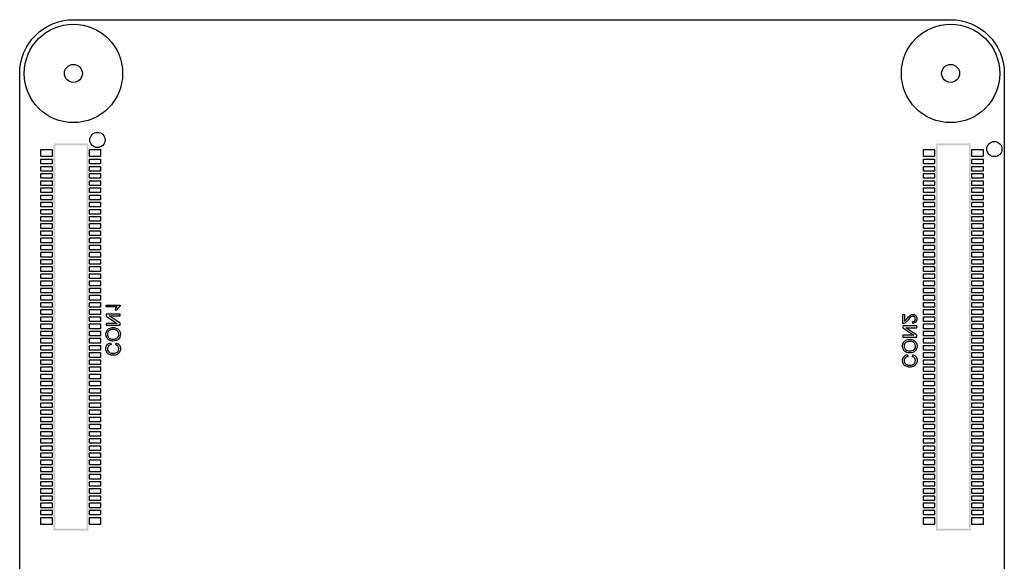
# Model space of a CAD drawing. Units: millimetres. Extents: x 3.6 to 58.6, y 0.1 to 65.1.
# Drawn here: x 3.6 to 58.6, y 34.9 to 65.1 of the extents above; entities that cross this region are included whole.
import ezdxf

# ---------------------------------------------------------------- set-up
doc = ezdxf.new("R2010")
doc.units = ezdxf.units.MM

msp = doc.modelspace()

# ---------------------------------------------------------------- hatches: boundary and pattern name
at = {"true_color": 0xa50000, "transparency": 33554687}
h = msp.add_hatch(color=14, dxfattribs=at)
h.paths.add_polyline_path([(5.555, 58.16), (5.555, 58.21), (7.455, 58.21), (7.455, 36.59), (5.505, 36.59), (5.505, 58.16)], flags=0)
h.paths.add_polyline_path([(5.605, 58.11), (5.605, 36.69), (7.355, 36.69), (7.355, 58.11)], flags=0)
h = msp.add_hatch(color=14, dxfattribs=at)
h.paths.add_polyline_path([(54.845, 58.16), (54.845, 58.21), (56.745, 58.21), (56.745, 36.59), (54.795, 36.59), (54.795, 58.16)], flags=0)
h.paths.add_polyline_path([(54.895, 58.11), (54.895, 36.69), (56.645, 36.69), (56.645, 58.11)], flags=0)

# ---------------------------------------------------------------- linework, layer by layer
at = {"color": 1, "linetype": 'Continuous', "lineweight": 25, "true_color": 0xff0000}
for points in [[(5.45, 57.497), (5.45, 57.852), (4.789, 57.852), (4.789, 57.497), (5.45, 57.497)], [(8.16, 57.497), (8.16, 57.852), (7.499, 57.852), (7.499, 57.497), (8.16, 57.497)], [(54.74, 57.497), (54.74, 57.852), (54.079, 57.852), (54.079, 57.497), (54.74, 57.497)], [(57.45, 57.497), (57.45, 57.852), (56.789, 57.852), (56.789, 57.497), (57.45, 57.497)], [(5.45, 57.085), (5.45, 57.314), (4.789, 57.314), (4.789, 57.085), (5.45, 57.085)], [(8.16, 57.085), (8.16, 57.314), (7.499, 57.314), (7.499, 57.085), (8.16, 57.085)], [(54.74, 57.085), (54.74, 57.314), (54.079, 57.314), (54.079, 57.085), (54.74, 57.085)], [(57.45, 57.085), (57.45, 57.314), (56.789, 57.314), (56.789, 57.085), (57.45, 57.085)], [(5.45, 56.685), (5.45, 56.914), (4.789, 56.914), (4.789, 56.685), (5.45, 56.685)], [(8.16, 56.685), (8.16, 56.914), (7.499, 56.914), (7.499, 56.685), (8.16, 56.685)], [(54.74, 56.685), (54.74, 56.914), (54.079, 56.914), (54.079, 56.685), (54.74, 56.685)], [(57.45, 56.685), (57.45, 56.914), (56.789, 56.914), (56.789, 56.685), (57.45, 56.685)], [(5.45, 56.285), (5.45, 56.514), (4.789, 56.514), (4.789, 56.285), (5.45, 56.285)], [(5.45, 55.885), (5.45, 56.114), (4.789, 56.114), (4.789, 55.885), (5.45, 55.885)], [(8.16, 56.285), (8.16, 56.514), (7.499, 56.514), (7.499, 56.285), (8.16, 56.285)], [(8.16, 55.885), (8.16, 56.114), (7.499, 56.114), (7.499, 55.885), (8.16, 55.885)], [(54.74, 56.285), (54.74, 56.514), (54.079, 56.514), (54.079, 56.285), (54.74, 56.285)], [(54.74, 55.885), (54.74, 56.114), (54.079, 56.114), (54.079, 55.885), (54.74, 55.885)], [(57.45, 56.285), (57.45, 56.514), (56.789, 56.514), (56.789, 56.285), (57.45, 56.285)], [(57.45, 55.885), (57.45, 56.114), (56.789, 56.114), (56.789, 55.885), (57.45, 55.885)], [(5.45, 55.485), (5.45, 55.714), (4.789, 55.714), (4.789, 55.485), (5.45, 55.485)], [(8.16, 55.485), (8.16, 55.714), (7.499, 55.714), (7.499, 55.485), (8.16, 55.485)], [(54.74, 55.485), (54.74, 55.714), (54.079, 55.714), (54.079, 55.485), (54.74, 55.485)], [(57.45, 55.485), (57.45, 55.714), (56.789, 55.714), (56.789, 55.485), (57.45, 55.485)], [(5.45, 55.085), (5.45, 55.314), (4.789, 55.314), (4.789, 55.085), (5.45, 55.085)], [(8.16, 55.085), (8.16, 55.314), (7.499, 55.314), (7.499, 55.085), (8.16, 55.085)], [(54.74, 55.085), (54.74, 55.314), (54.079, 55.314), (54.079, 55.085), (54.74, 55.085)], [(57.45, 55.085), (57.45, 55.314), (56.789, 55.314), (56.789, 55.085), (57.45, 55.085)], [(5.45, 54.685), (5.45, 54.914), (4.789, 54.914), (4.789, 54.685), (5.45, 54.685)], [(5.45, 54.285), (5.45, 54.514), (4.789, 54.514), (4.789, 54.285), (5.45, 54.285)], [(8.16, 54.685), (8.16, 54.914), (7.499, 54.914), (7.499, 54.685), (8.16, 54.685)], [(8.16, 54.285), (8.16, 54.514), (7.499, 54.514), (7.499, 54.285), (8.16, 54.285)], [(54.74, 54.685), (54.74, 54.914), (54.079, 54.914), (54.079, 54.685), (54.74, 54.685)], [(54.74, 54.285), (54.74, 54.514), (54.079, 54.514), (54.079, 54.285), (54.74, 54.285)], [(57.45, 54.685), (57.45, 54.914), (56.789, 54.914), (56.789, 54.685), (57.45, 54.685)], [(57.45, 54.285), (57.45, 54.514), (56.789, 54.514), (56.789, 54.285), (57.45, 54.285)], [(5.45, 53.885), (5.45, 54.114), (4.789, 54.114), (4.789, 53.885), (5.45, 53.885)], [(8.16, 53.885), (8.16, 54.114), (7.499, 54.114), (7.499, 53.885), (8.16, 53.885)], [(54.74, 53.885), (54.74, 54.114), (54.079, 54.114), (54.079, 53.885), (54.74, 53.885)], [(57.45, 53.885), (57.45, 54.114), (56.789, 54.114), (56.789, 53.885), (57.45, 53.885)], [(5.45, 53.485), (5.45, 53.714), (4.789, 53.714), (4.789, 53.485), (5.45, 53.485)], [(8.16, 53.485), (8.16, 53.714), (7.499, 53.714), (7.499, 53.485), (8.16, 53.485)], [(54.74, 53.485), (54.74, 53.714), (54.079, 53.714), (54.079, 53.485), (54.74, 53.485)], [(57.45, 53.485), (57.45, 53.714), (56.789, 53.714), (56.789, 53.485), (57.45, 53.485)], [(5.45, 53.085), (5.45, 53.314), (4.789, 53.314), (4.789, 53.085), (5.45, 53.085)], [(5.45, 52.685), (5.45, 52.914), (4.789, 52.914), (4.789, 52.685), (5.45, 52.685)], [(8.16, 53.085), (8.16, 53.314), (7.499, 53.314), (7.499, 53.085), (8.16, 53.085)], [(8.16, 52.685), (8.16, 52.914), (7.499, 52.914), (7.499, 52.685), (8.16, 52.685)], [(54.74, 53.085), (54.74, 53.314), (54.079, 53.314), (54.079, 53.085), (54.74, 53.085)], [(54.74, 52.685), (54.74, 52.914), (54.079, 52.914), (54.079, 52.685), (54.74, 52.685)], [(57.45, 53.085), (57.45, 53.314), (56.789, 53.314), (56.789, 53.085), (57.45, 53.085)], [(57.45, 52.685), (57.45, 52.914), (56.789, 52.914), (56.789, 52.685), (57.45, 52.685)], [(5.45, 52.285), (5.45, 52.514), (4.789, 52.514), (4.789, 52.285), (5.45, 52.285)], [(8.16, 52.285), (8.16, 52.514), (7.499, 52.514), (7.499, 52.285), (8.16, 52.285)], [(54.74, 52.285), (54.74, 52.514), (54.079, 52.514), (54.079, 52.285), (54.74, 52.285)], [(57.45, 52.285), (57.45, 52.514), (56.789, 52.514), (56.789, 52.285), (57.45, 52.285)], [(5.45, 51.885), (5.45, 52.114), (4.789, 52.114), (4.789, 51.885), (5.45, 51.885)], [(5.45, 51.485), (5.45, 51.714), (4.789, 51.714), (4.789, 51.485), (5.45, 51.485)], [(8.16, 51.885), (8.16, 52.114), (7.499, 52.114), (7.499, 51.885), (8.16, 51.885)], [(8.16, 51.485), (8.16, 51.714), (7.499, 51.714), (7.499, 51.485), (8.16, 51.485)], [(54.74, 51.885), (54.74, 52.114), (54.079, 52.114), (54.079, 51.885), (54.74, 51.885)], [(54.74, 51.485), (54.74, 51.714), (54.079, 51.714), (54.079, 51.485), (54.74, 51.485)], [(57.45, 51.885), (57.45, 52.114), (56.789, 52.114), (56.789, 51.885), (57.45, 51.885)], [(57.45, 51.485), (57.45, 51.714), (56.789, 51.714), (56.789, 51.485), (57.45, 51.485)], [(5.45, 51.085), (5.45, 51.314), (4.789, 51.314), (4.789, 51.085), (5.45, 51.085)], [(8.16, 51.085), (8.16, 51.314), (7.499, 51.314), (7.499, 51.085), (8.16, 51.085)], [(54.74, 51.085), (54.74, 51.314), (54.079, 51.314), (54.079, 51.085), (54.74, 51.085)], [(57.45, 51.085), (57.45, 51.314), (56.789, 51.314), (56.789, 51.085), (57.45, 51.085)], [(5.45, 50.685), (5.45, 50.914), (4.789, 50.914), (4.789, 50.685), (5.45, 50.685)], [(8.16, 50.685), (8.16, 50.914), (7.499, 50.914), (7.499, 50.685), (8.16, 50.685)], [(54.74, 50.685), (54.74, 50.914), (54.079, 50.914), (54.079, 50.685), (54.74, 50.685)], [(57.45, 50.685), (57.45, 50.914), (56.789, 50.914), (56.789, 50.685), (57.45, 50.685)], [(5.45, 50.285), (5.45, 50.514), (4.789, 50.514), (4.789, 50.285), (5.45, 50.285)], [(5.45, 49.885), (5.45, 50.114), (4.789, 50.114), (4.789, 49.885), (5.45, 49.885)], [(8.16, 50.285), (8.16, 50.514), (7.499, 50.514), (7.499, 50.285), (8.16, 50.285)], [(8.16, 49.885), (8.16, 50.114), (7.499, 50.114), (7.499, 49.885), (8.16, 49.885)], [(54.74, 50.285), (54.74, 50.514), (54.079, 50.514), (54.079, 50.285), (54.74, 50.285)], [(54.74, 49.885), (54.74, 50.114), (54.079, 50.114), (54.079, 49.885), (54.74, 49.885)], [(57.45, 50.285), (57.45, 50.514), (56.789, 50.514), (56.789, 50.285), (57.45, 50.285)], [(57.45, 49.885), (57.45, 50.114), (56.789, 50.114), (56.789, 49.885), (57.45, 49.885)], [(5.45, 49.485), (5.45, 49.714), (4.789, 49.714), (4.789, 49.485), (5.45, 49.485)], [(8.16, 49.485), (8.16, 49.714), (7.499, 49.714), (7.499, 49.485), (8.16, 49.485)], [(54.74, 49.485), (54.74, 49.714), (54.079, 49.714), (54.079, 49.485), (54.74, 49.485)], [(57.45, 49.485), (57.45, 49.714), (56.789, 49.714), (56.789, 49.485), (57.45, 49.485)], [(5.45, 49.085), (5.45, 49.314), (4.789, 49.314), (4.789, 49.085), (5.45, 49.085)], [(8.16, 49.085), (8.16, 49.314), (7.499, 49.314), (7.499, 49.085), (8.16, 49.085)], [(54.74, 49.085), (54.74, 49.314), (54.079, 49.314), (54.079, 49.085), (54.74, 49.085)], [(57.45, 49.085), (57.45, 49.314), (56.789, 49.314), (56.789, 49.085), (57.45, 49.085)], [(5.45, 48.685), (5.45, 48.914), (4.789, 48.914), (4.789, 48.685), (5.45, 48.685)], [(5.45, 48.285), (5.45, 48.514), (4.789, 48.514), (4.789, 48.285), (5.45, 48.285)], [(8.16, 48.685), (8.16, 48.914), (7.499, 48.914), (7.499, 48.685), (8.16, 48.685)], [(8.16, 48.285), (8.16, 48.514), (7.499, 48.514), (7.499, 48.285), (8.16, 48.285)], [(54.74, 48.685), (54.74, 48.914), (54.079, 48.914), (54.079, 48.685), (54.74, 48.685)], [(54.74, 48.285), (54.74, 48.514), (54.079, 48.514), (54.079, 48.285), (54.74, 48.285)], [(57.45, 48.685), (57.45, 48.914), (56.789, 48.914), (56.789, 48.685), (57.45, 48.685)], [(57.45, 48.285), (57.45, 48.514), (56.789, 48.514), (56.789, 48.285), (57.45, 48.285)], [(5.45, 47.885), (5.45, 48.114), (4.789, 48.114), (4.789, 47.885), (5.45, 47.885)], [(8.16, 47.885), (8.16, 48.114), (7.499, 48.114), (7.499, 47.885), (8.16, 47.885)], [(54.74, 47.885), (54.74, 48.114), (54.079, 48.114), (54.079, 47.885), (54.74, 47.885)], [(57.45, 47.885), (57.45, 48.114), (56.789, 48.114), (56.789, 47.885), (57.45, 47.885)], [(5.45, 47.485), (5.45, 47.714), (4.789, 47.714), (4.789, 47.485), (5.45, 47.485)], [(5.45, 47.085), (5.45, 47.314), (4.789, 47.314), (4.789, 47.085), (5.45, 47.085)], [(8.16, 47.485), (8.16, 47.714), (7.499, 47.714), (7.499, 47.485), (8.16, 47.485)], [(8.16, 47.085), (8.16, 47.314), (7.499, 47.314), (7.499, 47.085), (8.16, 47.085)], [(54.74, 47.485), (54.74, 47.714), (54.079, 47.714), (54.079, 47.485), (54.74, 47.485)], [(54.74, 47.085), (54.74, 47.314), (54.079, 47.314), (54.079, 47.085), (54.74, 47.085)], [(57.45, 47.485), (57.45, 47.714), (56.789, 47.714), (56.789, 47.485), (57.45, 47.485)], [(57.45, 47.085), (57.45, 47.314), (56.789, 47.314), (56.789, 47.085), (57.45, 47.085)], [(5.45, 46.685), (5.45, 46.914), (4.789, 46.914), (4.789, 46.685), (5.45, 46.685)], [(8.16, 46.685), (8.16, 46.914), (7.499, 46.914), (7.499, 46.685), (8.16, 46.685)], [(54.74, 46.685), (54.74, 46.914), (54.079, 46.914), (54.079, 46.685), (54.74, 46.685)], [(57.45, 46.685), (57.45, 46.914), (56.789, 46.914), (56.789, 46.685), (57.45, 46.685)], [(5.45, 46.285), (5.45, 46.514), (4.789, 46.514), (4.789, 46.285), (5.45, 46.285)], [(8.16, 46.285), (8.16, 46.514), (7.499, 46.514), (7.499, 46.285), (8.16, 46.285)], [(54.74, 46.285), (54.74, 46.514), (54.079, 46.514), (54.079, 46.285), (54.74, 46.285)], [(57.45, 46.285), (57.45, 46.514), (56.789, 46.514), (56.789, 46.285), (57.45, 46.285)], [(5.45, 45.885), (5.45, 46.114), (4.789, 46.114), (4.789, 45.885), (5.45, 45.885)], [(5.45, 45.485), (5.45, 45.714), (4.789, 45.714), (4.789, 45.485), (5.45, 45.485)], [(8.16, 45.885), (8.16, 46.114), (7.499, 46.114), (7.499, 45.885), (8.16, 45.885)], [(8.16, 45.485), (8.16, 45.714), (7.499, 45.714), (7.499, 45.485), (8.16, 45.485)], [(54.74, 45.885), (54.74, 46.114), (54.079, 46.114), (54.079, 45.885), (54.74, 45.885)], [(54.74, 45.485), (54.74, 45.714), (54.079, 45.714), (54.079, 45.485), (54.74, 45.485)], [(57.45, 45.885), (57.45, 46.114), (56.789, 46.114), (56.789, 45.885), (57.45, 45.885)], [(57.45, 45.485), (57.45, 45.714), (56.789, 45.714), (56.789, 45.485), (57.45, 45.485)], [(5.45, 45.085), (5.45, 45.314), (4.789, 45.314), (4.789, 45.085), (5.45, 45.085)], [(8.16, 45.085), (8.16, 45.314), (7.499, 45.314), (7.499, 45.085), (8.16, 45.085)], [(54.74, 45.085), (54.74, 45.314), (54.079, 45.314), (54.079, 45.085), (54.74, 45.085)], [(57.45, 45.085), (57.45, 45.314), (56.789, 45.314), (56.789, 45.085), (57.45, 45.085)], [(5.45, 44.685), (5.45, 44.914), (4.789, 44.914), (4.789, 44.685), (5.45, 44.685)], [(8.16, 44.685), (8.16, 44.914), (7.499, 44.914), (7.499, 44.685), (8.16, 44.685)], [(54.74, 44.685), (54.74, 44.914), (54.079, 44.914), (54.079, 44.685), (54.74, 44.685)], [(57.45, 44.685), (57.45, 44.914), (56.789, 44.914), (56.789, 44.685), (57.45, 44.685)], [(5.45, 44.285), (5.45, 44.514), (4.789, 44.514), (4.789, 44.285), (5.45, 44.285)], [(5.45, 43.885), (5.45, 44.114), (4.789, 44.114), (4.789, 43.885), (5.45, 43.885)], [(8.16, 44.285), (8.16, 44.514), (7.499, 44.514), (7.499, 44.285), (8.16, 44.285)], [(8.16, 43.885), (8.16, 44.114), (7.499, 44.114), (7.499, 43.885), (8.16, 43.885)], [(54.74, 44.285), (54.74, 44.514), (54.079, 44.514), (54.079, 44.285), (54.74, 44.285)], [(54.74, 43.885), (54.74, 44.114), (54.079, 44.114), (54.079, 43.885), (54.74, 43.885)], [(57.45, 44.285), (57.45, 44.514), (56.789, 44.514), (56.789, 44.285), (57.45, 44.285)], [(57.45, 43.885), (57.45, 44.114), (56.789, 44.114), (56.789, 43.885), (57.45, 43.885)], [(5.45, 43.485), (5.45, 43.714), (4.789, 43.714), (4.789, 43.485), (5.45, 43.485)], [(8.16, 43.485), (8.16, 43.714), (7.499, 43.714), (7.499, 43.485), (8.16, 43.485)], [(54.74, 43.485), (54.74, 43.714), (54.079, 43.714), (54.079, 43.485), (54.74, 43.485)], [(57.45, 43.485), (57.45, 43.714), (56.789, 43.714), (56.789, 43.485), (57.45, 43.485)], [(5.45, 43.085), (5.45, 43.314), (4.789, 43.314), (4.789, 43.085), (5.45, 43.085)], [(5.45, 42.685), (5.45, 42.914), (4.789, 42.914), (4.789, 42.685), (5.45, 42.685)], [(8.16, 43.085), (8.16, 43.314), (7.499, 43.314), (7.499, 43.085), (8.16, 43.085)], [(8.16, 42.685), (8.16, 42.914), (7.499, 42.914), (7.499, 42.685), (8.16, 42.685)], [(54.74, 43.085), (54.74, 43.314), (54.079, 43.314), (54.079, 43.085), (54.74, 43.085)], [(54.74, 42.685), (54.74, 42.914), (54.079, 42.914), (54.079, 42.685), (54.74, 42.685)], [(57.45, 43.085), (57.45, 43.314), (56.789, 43.314), (56.789, 43.085), (57.45, 43.085)], [(57.45, 42.685), (57.45, 42.914), (56.789, 42.914), (56.789, 42.685), (57.45, 42.685)], [(5.45, 42.285), (5.45, 42.514), (4.789, 42.514), (4.789, 42.285), (5.45, 42.285)], [(8.16, 42.285), (8.16, 42.514), (7.499, 42.514), (7.499, 42.285), (8.16, 42.285)], [(54.74, 42.285), (54.74, 42.514), (54.079, 42.514), (54.079, 42.285), (54.74, 42.285)], [(57.45, 42.285), (57.45, 42.514), (56.789, 42.514), (56.789, 42.285), (57.45, 42.285)], [(5.45, 41.885), (5.45, 42.114), (4.789, 42.114), (4.789, 41.885), (5.45, 41.885)], [(8.16, 41.885), (8.16, 42.114), (7.499, 42.114), (7.499, 41.885), (8.16, 41.885)], [(54.74, 41.885), (54.74, 42.114), (54.079, 42.114), (54.079, 41.885), (54.74, 41.885)], [(57.45, 41.885), (57.45, 42.114), (56.789, 42.114), (56.789, 41.885), (57.45, 41.885)], [(5.45, 41.485), (5.45, 41.714), (4.789, 41.714), (4.789, 41.485), (5.45, 41.485)], [(5.45, 41.085), (5.45, 41.314), (4.789, 41.314), (4.789, 41.085), (5.45, 41.085)], [(8.16, 41.485), (8.16, 41.714), (7.499, 41.714), (7.499, 41.485), (8.16, 41.485)], [(8.16, 41.085), (8.16, 41.314), (7.499, 41.314), (7.499, 41.085), (8.16, 41.085)], [(54.74, 41.485), (54.74, 41.714), (54.079, 41.714), (54.079, 41.485), (54.74, 41.485)], [(54.74, 41.085), (54.74, 41.314), (54.079, 41.314), (54.079, 41.085), (54.74, 41.085)], [(57.45, 41.485), (57.45, 41.714), (56.789, 41.714), (56.789, 41.485), (57.45, 41.485)], [(57.45, 41.085), (57.45, 41.314), (56.789, 41.314), (56.789, 41.085), (57.45, 41.085)], [(5.45, 40.685), (5.45, 40.914), (4.789, 40.914), (4.789, 40.685), (5.45, 40.685)], [(8.16, 40.685), (8.16, 40.914), (7.499, 40.914), (7.499, 40.685), (8.16, 40.685)], [(54.74, 40.685), (54.74, 40.914), (54.079, 40.914), (54.079, 40.685), (54.74, 40.685)], [(57.45, 40.685), (57.45, 40.914), (56.789, 40.914), (56.789, 40.685), (57.45, 40.685)], [(5.45, 40.285), (5.45, 40.514), (4.789, 40.514), (4.789, 40.285), (5.45, 40.285)], [(8.16, 40.285), (8.16, 40.514), (7.499, 40.514), (7.499, 40.285), (8.16, 40.285)], [(54.74, 40.285), (54.74, 40.514), (54.079, 40.514), (54.079, 40.285), (54.74, 40.285)], [(57.45, 40.285), (57.45, 40.514), (56.789, 40.514), (56.789, 40.285), (57.45, 40.285)], [(5.45, 39.885), (5.45, 40.114), (4.789, 40.114), (4.789, 39.885), (5.45, 39.885)], [(5.45, 39.485), (5.45, 39.714), (4.789, 39.714), (4.789, 39.485), (5.45, 39.485)], [(8.16, 39.885), (8.16, 40.114), (7.499, 40.114), (7.499, 39.885), (8.16, 39.885)], [(8.16, 39.485), (8.16, 39.714), (7.499, 39.714), (7.499, 39.485), (8.16, 39.485)], [(54.74, 39.885), (54.74, 40.114), (54.079, 40.114), (54.079, 39.885), (54.74, 39.885)], [(54.74, 39.485), (54.74, 39.714), (54.079, 39.714), (54.079, 39.485), (54.74, 39.485)], [(57.45, 39.885), (57.45, 40.114), (56.789, 40.114), (56.789, 39.885), (57.45, 39.885)], [(57.45, 39.485), (57.45, 39.714), (56.789, 39.714), (56.789, 39.485), (57.45, 39.485)], [(5.45, 39.085), (5.45, 39.314), (4.789, 39.314), (4.789, 39.085), (5.45, 39.085)], [(8.16, 39.085), (8.16, 39.314), (7.499, 39.314), (7.499, 39.085), (8.16, 39.085)], [(54.74, 39.085), (54.74, 39.314), (54.079, 39.314), (54.079, 39.085), (54.74, 39.085)], [(57.45, 39.085), (57.45, 39.314), (56.789, 39.314), (56.789, 39.085), (57.45, 39.085)], [(5.45, 38.685), (5.45, 38.914), (4.789, 38.914), (4.789, 38.685), (5.45, 38.685)], [(5.45, 38.285), (5.45, 38.514), (4.789, 38.514), (4.789, 38.285), (5.45, 38.285)], [(8.16, 38.685), (8.16, 38.914), (7.499, 38.914), (7.499, 38.685), (8.16, 38.685)], [(8.16, 38.285), (8.16, 38.514), (7.499, 38.514), (7.499, 38.285), (8.16, 38.285)], [(54.74, 38.685), (54.74, 38.914), (54.079, 38.914), (54.079, 38.685), (54.74, 38.685)], [(54.74, 38.285), (54.74, 38.514), (54.079, 38.514), (54.079, 38.285), (54.74, 38.285)], [(57.45, 38.685), (57.45, 38.914), (56.789, 38.914), (56.789, 38.685), (57.45, 38.685)], [(57.45, 38.285), (57.45, 38.514), (56.789, 38.514), (56.789, 38.285), (57.45, 38.285)], [(5.45, 37.885), (5.45, 38.114), (4.789, 38.114), (4.789, 37.885), (5.45, 37.885)], [(8.16, 37.885), (8.16, 38.114), (7.499, 38.114), (7.499, 37.885), (8.16, 37.885)], [(54.74, 37.885), (54.74, 38.114), (54.079, 38.114), (54.079, 37.885), (54.74, 37.885)], [(57.45, 37.885), (57.45, 38.114), (56.789, 38.114), (56.789, 37.885), (57.45, 37.885)], [(5.45, 37.485), (5.45, 37.714), (4.789, 37.714), (4.789, 37.485), (5.45, 37.485)], [(8.16, 37.485), (8.16, 37.714), (7.499, 37.714), (7.499, 37.485), (8.16, 37.485)], [(54.74, 37.485), (54.74, 37.714), (54.079, 37.714), (54.079, 37.485), (54.74, 37.485)], [(57.45, 37.485), (57.45, 37.714), (56.789, 37.714), (56.789, 37.485), (57.45, 37.485)], [(5.45, 36.947), (5.45, 37.302), (4.789, 37.302), (4.789, 36.947), (5.45, 36.947)], [(8.16, 36.947), (8.16, 37.302), (7.499, 37.302), (7.499, 36.947), (8.16, 36.947)], [(54.74, 36.947), (54.74, 37.302), (54.079, 37.302), (54.079, 36.947), (54.74, 36.947)], [(57.45, 36.947), (57.45, 37.302), (56.789, 37.302), (56.789, 36.947), (57.45, 36.947)]]:
    msp.add_lwpolyline(points, close=True, dxfattribs=at)
at = {"color": 14, "linetype": 'Continuous', "lineweight": 25, "true_color": 0xa50000}
for points in [[(8.446, 48.061), (9.233, 48.061), (9.233, 48.168), (8.615, 48.582), (9.233, 48.582), (9.233, 48.682), (8.446, 48.682), (8.446, 48.575), (9.064, 48.161), (8.446, 48.161), (8.446, 48.061)], [(52.946, 47.401), (53.734, 47.401), (53.734, 47.508), (53.116, 47.921), (53.734, 47.921), (53.734, 48.021), (52.946, 48.021), (52.946, 47.914), (53.565, 47.501), (52.946, 47.501), (52.946, 47.401)]]:
    msp.add_lwpolyline(points, close=True, dxfattribs=at)
at = {"color": 9, "linetype": 'Continuous', "lineweight": 25, "true_color": 0xb7b7b7}
msp.add_open_spline([(6.62, 0.125), (6.62, 0.125), (55.62, 0.125), (55.62, 0.125), (57.276, 0.125), (58.62, 1.468), (58.62, 3.125), (58.62, 3.125), (58.62, 62.125), (58.62, 62.125), (58.62, 63.782), (57.276, 65.125), (55.62, 65.125), (55.62, 65.125), (6.62, 65.125), (6.62, 65.125), (4.963, 65.125), (3.62, 63.782), (3.62, 62.125), (3.62, 62.125), (3.62, 3.125), (3.62, 3.125), (3.62, 1.468), (4.963, 0.125), (6.62, 0.125)], degree=3, knots=[0, 0, 0, 0, 1, 1, 1, 2, 2, 2, 3, 3, 3, 4, 4, 4, 5, 5, 5, 6, 6, 6, 7, 7, 7, 8, 8, 8, 8], dxfattribs=at)
at = {"color": 25, "linetype": 'Continuous', "lineweight": 25, "true_color": 0xa56752}
for points in [[(9.37, 62.125), (9.37, 63.644), (8.138, 64.875), (6.62, 64.875), (5.101, 64.875), (3.87, 63.644), (3.87, 62.125), (3.87, 60.606), (5.101, 59.375), (6.62, 59.375), (8.138, 59.375), (9.37, 60.606), (9.37, 62.125)], [(58.37, 62.125), (58.37, 63.644), (57.138, 64.875), (55.62, 64.875), (54.101, 64.875), (52.87, 63.644), (52.87, 62.125), (52.87, 60.606), (54.101, 59.375), (55.62, 59.375), (57.138, 59.375), (58.37, 60.606), (58.37, 62.125)]]:
    msp.add_open_spline(points, degree=3, knots=[0, 0, 0, 0, 1, 1, 1, 2, 2, 2, 3, 3, 3, 4, 4, 4, 4], dxfattribs=at)
at = {"color": 1, "linetype": 'Continuous', "lineweight": 25, "true_color": 0xff0000}
for points in [[(6.62, 61.625), (6.895, 61.625), (7.12, 61.849), (7.12, 62.125), (7.12, 62.401), (6.895, 62.625), (6.62, 62.625), (6.344, 62.625), (6.12, 62.401), (6.12, 62.125), (6.12, 61.849), (6.344, 61.625), (6.62, 61.625)], [(55.62, 61.625), (55.895, 61.625), (56.12, 61.849), (56.12, 62.125), (56.12, 62.401), (55.895, 62.625), (55.62, 62.625), (55.344, 62.625), (55.12, 62.401), (55.12, 62.125), (55.12, 61.849), (55.344, 61.625), (55.62, 61.625)]]:
    msp.add_open_spline(points, degree=3, knots=[0, 0, 0, 0, 1, 1, 1, 2, 2, 2, 3, 3, 3, 4, 4, 4, 4], dxfattribs=at)
at = {"color": 110, "linetype": 'Continuous', "lineweight": 25, "true_color": 0x00ff7f}
for points in [[(6.62, 61.625), (6.895, 61.625), (7.12, 61.849), (7.12, 62.125), (7.12, 62.401), (6.895, 62.625), (6.62, 62.625), (6.344, 62.625), (6.12, 62.401), (6.12, 62.125), (6.12, 61.849), (6.344, 61.625), (6.62, 61.625)], [(55.62, 61.625), (55.895, 61.625), (56.12, 61.849), (56.12, 62.125), (56.12, 62.401), (55.895, 62.625), (55.62, 62.625), (55.344, 62.625), (55.12, 62.401), (55.12, 62.125), (55.12, 61.849), (55.344, 61.625), (55.62, 61.625)]]:
    msp.add_open_spline(points, degree=3, knots=[0, 0, 0, 0, 1, 1, 1, 2, 2, 2, 3, 3, 3, 4, 4, 4, 4], dxfattribs=at)
at = {"color": 14, "linetype": 'Continuous', "lineweight": 25, "true_color": 0xa50000}
for points, knots in [([(8.386, 58.408), (8.386, 58.642), (8.196, 58.832), (7.962, 58.832), (7.849, 58.832), (7.741, 58.787), (7.662, 58.708), (7.582, 58.628), (7.537, 58.52), (7.537, 58.408), (7.537, 58.173), (7.727, 57.983), (7.962, 57.983), (8.196, 57.983), (8.386, 58.173), (8.386, 58.408)], [0, 0, 0, 0, 1, 1, 1, 2, 2, 2, 3, 3, 3, 4, 4, 4, 5, 5, 5, 5]), ([(58.489, 57.9), (58.489, 58.134), (58.299, 58.324), (58.065, 58.324), (57.83, 58.324), (57.64, 58.134), (57.64, 57.9), (57.64, 57.665), (57.83, 57.475), (58.065, 57.475), (58.299, 57.475), (58.489, 57.665), (58.489, 57.9)], [0, 0, 0, 0, 1, 1, 1, 2, 2, 2, 3, 3, 3, 4, 4, 4, 4]), ([(8.446, 49.182), (8.446, 49.182), (8.446, 49.085), (8.446, 49.085), (8.446, 49.085), (9.062, 49.085), (9.062, 49.085), (9.039, 49.062), (9.017, 49.031), (8.995, 48.994), (8.973, 48.956), (8.956, 48.922), (8.945, 48.892), (8.945, 48.892), (9.039, 48.892), (9.039, 48.892), (9.064, 48.946), (9.095, 48.993), (9.131, 49.034), (9.167, 49.074), (9.202, 49.103), (9.236, 49.119), (9.236, 49.119), (9.236, 49.182), (9.236, 49.182), (9.236, 49.182), (8.446, 49.182), (8.446, 49.182)], [0, 0, 0, 0, 1, 1, 1, 2, 2, 2, 3, 3, 3, 4, 4, 4, 5, 5, 5, 6, 6, 6, 7, 7, 7, 8, 8, 8, 9, 9, 9, 9]), ([(53.039, 48.665), (53.039, 48.665), (52.946, 48.665), (52.946, 48.665), (52.946, 48.665), (52.946, 48.145), (52.946, 48.145), (52.97, 48.144), (52.992, 48.148), (53.013, 48.156), (53.049, 48.169), (53.084, 48.191), (53.118, 48.22), (53.153, 48.249), (53.192, 48.291), (53.237, 48.346), (53.308, 48.432), (53.363, 48.49), (53.404, 48.52), (53.445, 48.55), (53.484, 48.565), (53.521, 48.565), (53.559, 48.565), (53.591, 48.551), (53.617, 48.524), (53.644, 48.496), (53.657, 48.461), (53.657, 48.417), (53.657, 48.37), (53.643, 48.333), (53.615, 48.305), (53.587, 48.277), (53.548, 48.263), (53.499, 48.263), (53.499, 48.263), (53.509, 48.163), (53.509, 48.163), (53.583, 48.17), (53.64, 48.196), (53.679, 48.24), (53.718, 48.284), (53.737, 48.344), (53.737, 48.419), (53.737, 48.494), (53.716, 48.554), (53.674, 48.598), (53.632, 48.642), (53.58, 48.664), (53.518, 48.664), (53.487, 48.664), (53.456, 48.658), (53.425, 48.645), (53.395, 48.632), (53.363, 48.611), (53.329, 48.581), (53.296, 48.551), (53.249, 48.501), (53.191, 48.432), (53.142, 48.374), (53.109, 48.336), (53.092, 48.32), (53.074, 48.304), (53.057, 48.29), (53.039, 48.279), (53.039, 48.279), (53.039, 48.665), (53.039, 48.665)], [0, 0, 0, 0, 1, 1, 1, 2, 2, 2, 3, 3, 3, 4, 4, 4, 5, 5, 5, 6, 6, 6, 7, 7, 7, 8, 8, 8, 9, 9, 9, 10, 10, 10, 11, 11, 11, 12, 12, 12, 13, 13, 13, 14, 14, 14, 15, 15, 15, 16, 16, 16, 17, 17, 17, 18, 18, 18, 19, 19, 19, 20, 20, 20, 21, 21, 21, 22, 22, 22, 22]), ([(8.829, 47.175), (8.96, 47.175), (9.062, 47.21), (9.136, 47.28), (9.21, 47.351), (9.247, 47.441), (9.247, 47.552), (9.247, 47.625), (9.23, 47.69), (9.195, 47.749), (9.16, 47.807), (9.112, 47.852), (9.05, 47.882), (8.987, 47.913), (8.917, 47.928), (8.838, 47.928), (8.758, 47.928), (8.687, 47.912), (8.624, 47.88), (8.561, 47.848), (8.513, 47.802), (8.481, 47.743), (8.448, 47.684), (8.432, 47.62), (8.432, 47.552), (8.432, 47.478), (8.45, 47.411), (8.486, 47.353), (8.522, 47.295), (8.571, 47.25), (8.632, 47.22), (8.694, 47.19), (8.76, 47.175), (8.829, 47.175)], [0, 0, 0, 0, 1, 1, 1, 2, 2, 2, 3, 3, 3, 4, 4, 4, 5, 5, 5, 6, 6, 6, 7, 7, 7, 8, 8, 8, 9, 9, 9, 10, 10, 10, 11, 11, 11, 11]), ([(8.827, 47.283), (8.733, 47.283), (8.658, 47.308), (8.603, 47.359), (8.549, 47.41), (8.521, 47.474), (8.521, 47.551), (8.521, 47.63), (8.549, 47.694), (8.604, 47.745), (8.659, 47.795), (8.737, 47.821), (8.839, 47.821), (8.903, 47.821), (8.959, 47.81), (9.007, 47.788), (9.054, 47.767), (9.091, 47.735), (9.118, 47.693), (9.144, 47.651), (9.157, 47.605), (9.157, 47.553), (9.157, 47.479), (9.132, 47.416), (9.081, 47.362), (9.031, 47.309), (8.946, 47.283), (8.827, 47.283)], [0, 0, 0, 0, 1, 1, 1, 2, 2, 2, 3, 3, 3, 4, 4, 4, 5, 5, 5, 6, 6, 6, 7, 7, 7, 8, 8, 8, 9, 9, 9, 9]), ([(8.722, 46.974), (8.722, 46.974), (8.695, 47.078), (8.695, 47.078), (8.61, 47.057), (8.544, 47.017), (8.5, 46.961), (8.455, 46.904), (8.432, 46.834), (8.432, 46.752), (8.432, 46.668), (8.449, 46.599), (8.484, 46.545), (8.518, 46.492), (8.569, 46.452), (8.634, 46.424), (8.7, 46.396), (8.77, 46.382), (8.845, 46.382), (8.927, 46.382), (8.999, 46.398), (9.06, 46.429), (9.121, 46.461), (9.167, 46.505), (9.199, 46.563), (9.231, 46.621), (9.246, 46.685), (9.246, 46.754), (9.246, 46.833), (9.226, 46.899), (9.186, 46.953), (9.146, 47.007), (9.09, 47.044), (9.017, 47.065), (9.017, 47.065), (8.993, 46.962), (8.993, 46.962), (9.05, 46.944), (9.092, 46.918), (9.118, 46.883), (9.144, 46.848), (9.157, 46.805), (9.157, 46.752), (9.157, 46.691), (9.143, 46.641), (9.114, 46.6), (9.085, 46.56), (9.046, 46.531), (8.997, 46.515), (8.948, 46.498), (8.898, 46.49), (8.846, 46.49), (8.779, 46.49), (8.72, 46.5), (8.67, 46.519), (8.62, 46.539), (8.583, 46.569), (8.558, 46.61), (8.534, 46.651), (8.521, 46.696), (8.521, 46.744), (8.521, 46.802), (8.538, 46.852), (8.572, 46.892), (8.605, 46.933), (8.655, 46.96), (8.722, 46.974)], [0, 0, 0, 0, 1, 1, 1, 2, 2, 2, 3, 3, 3, 4, 4, 4, 5, 5, 5, 6, 6, 6, 7, 7, 7, 8, 8, 8, 9, 9, 9, 10, 10, 10, 11, 11, 11, 12, 12, 12, 13, 13, 13, 14, 14, 14, 15, 15, 15, 16, 16, 16, 17, 17, 17, 18, 18, 18, 19, 19, 19, 20, 20, 20, 21, 21, 21, 22, 22, 22, 22]), ([(53.33, 46.515), (53.461, 46.515), (53.563, 46.55), (53.637, 46.62), (53.711, 46.69), (53.748, 46.781), (53.748, 46.892), (53.748, 46.964), (53.73, 47.03), (53.696, 47.088), (53.661, 47.147), (53.612, 47.191), (53.55, 47.222), (53.488, 47.252), (53.418, 47.268), (53.339, 47.268), (53.259, 47.268), (53.188, 47.252), (53.125, 47.219), (53.062, 47.187), (53.014, 47.142), (52.982, 47.082), (52.949, 47.023), (52.933, 46.96), (52.933, 46.891), (52.933, 46.817), (52.951, 46.751), (52.987, 46.693), (53.022, 46.634), (53.071, 46.59), (53.133, 46.56), (53.195, 46.53), (53.261, 46.515), (53.33, 46.515)], [0, 0, 0, 0, 1, 1, 1, 2, 2, 2, 3, 3, 3, 4, 4, 4, 5, 5, 5, 6, 6, 6, 7, 7, 7, 8, 8, 8, 9, 9, 9, 10, 10, 10, 11, 11, 11, 11]), ([(53.328, 46.622), (53.233, 46.622), (53.159, 46.648), (53.104, 46.699), (53.049, 46.75), (53.022, 46.814), (53.022, 46.891), (53.022, 46.969), (53.05, 47.034), (53.105, 47.084), (53.16, 47.135), (53.238, 47.16), (53.34, 47.16), (53.404, 47.16), (53.46, 47.15), (53.507, 47.128), (53.555, 47.106), (53.592, 47.075), (53.619, 47.033), (53.645, 46.991), (53.658, 46.944), (53.658, 46.892), (53.658, 46.819), (53.633, 46.755), (53.582, 46.702), (53.531, 46.649), (53.447, 46.622), (53.328, 46.622)], [0, 0, 0, 0, 1, 1, 1, 2, 2, 2, 3, 3, 3, 4, 4, 4, 5, 5, 5, 6, 6, 6, 7, 7, 7, 8, 8, 8, 9, 9, 9, 9]), ([(53.222, 46.314), (53.222, 46.314), (53.196, 46.418), (53.196, 46.418), (53.111, 46.396), (53.045, 46.357), (53, 46.3), (52.955, 46.243), (52.933, 46.174), (52.933, 46.092), (52.933, 46.007), (52.95, 45.938), (52.985, 45.885), (53.019, 45.832), (53.069, 45.791), (53.135, 45.764), (53.2, 45.736), (53.271, 45.722), (53.346, 45.722), (53.428, 45.722), (53.499, 45.738), (53.561, 45.769), (53.622, 45.8), (53.668, 45.845), (53.7, 45.903), (53.731, 45.961), (53.747, 46.024), (53.747, 46.094), (53.747, 46.172), (53.727, 46.239), (53.687, 46.292), (53.647, 46.346), (53.591, 46.384), (53.518, 46.405), (53.518, 46.405), (53.494, 46.302), (53.494, 46.302), (53.551, 46.284), (53.593, 46.257), (53.619, 46.223), (53.645, 46.188), (53.658, 46.144), (53.658, 46.092), (53.658, 46.031), (53.644, 45.98), (53.614, 45.94), (53.585, 45.899), (53.547, 45.871), (53.498, 45.854), (53.449, 45.838), (53.398, 45.829), (53.346, 45.829), (53.28, 45.829), (53.221, 45.839), (53.171, 45.859), (53.121, 45.878), (53.084, 45.909), (53.059, 45.95), (53.034, 45.991), (53.022, 46.035), (53.022, 46.083), (53.022, 46.142), (53.039, 46.191), (53.073, 46.232), (53.106, 46.272), (53.156, 46.3), (53.222, 46.314)], [0, 0, 0, 0, 1, 1, 1, 2, 2, 2, 3, 3, 3, 4, 4, 4, 5, 5, 5, 6, 6, 6, 7, 7, 7, 8, 8, 8, 9, 9, 9, 10, 10, 10, 11, 11, 11, 12, 12, 12, 13, 13, 13, 14, 14, 14, 15, 15, 15, 16, 16, 16, 17, 17, 17, 18, 18, 18, 19, 19, 19, 20, 20, 20, 21, 21, 21, 22, 22, 22, 22])]:
    msp.add_open_spline(points, degree=3, knots=knots, dxfattribs=at)

doc.saveas('drawing.dxf')
